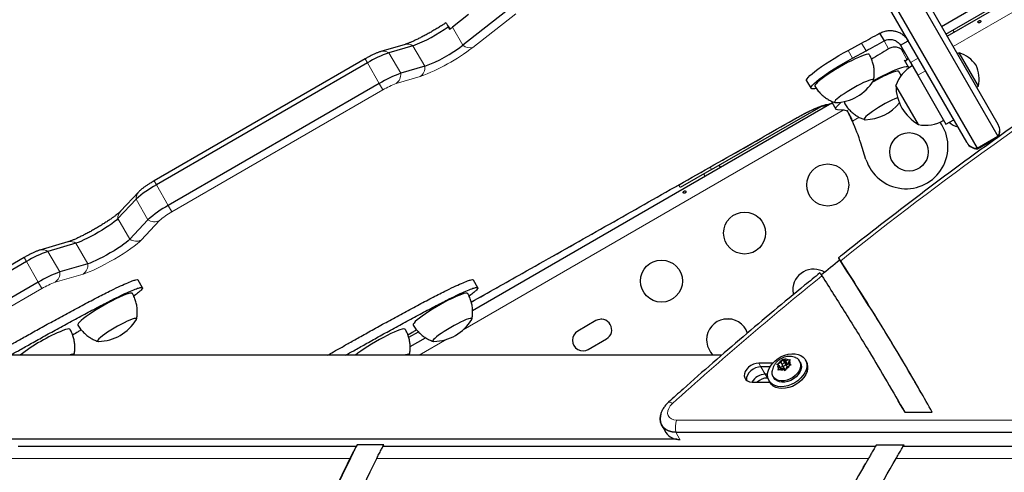
# Model space of a CAD drawing. Extents: x -106 to 375, y -9 to 439.
# Drawn here: x 218 to 238, y 136 to 146 of the extents above; entities that cross this region are included whole.
import ezdxf

# ---------------------------------------------------------------- set-up
doc = ezdxf.new("R2010")
doc.units = 0
doc.header["$LTSCALE"] = 0.125
doc.header["$MEASUREMENT"] = 0
doc.layers.add('CONTOUR', color=7, linetype='CONTINUOUS')

msp = doc.modelspace()

# ---------------------------------------------------------------- linework, layer by layer
at = {"layer": 'CONTOUR', "lineweight": 25}
for p, q in [((237.28092, 145.47635), (250.89211, 153.33478)), ((237.30592, 145.43305), (250.91711, 153.29148)), ((236.20249, 147.34424), (238.363, 143.60213)), ((237.71348, 143.22713), (235.55297, 146.96924)), ((236.20153, 147.0959), (238.36204, 143.35379)), ((235.76852, 146.8459), (237.92903, 143.10379)), ((237.18717, 145.63873), (238.32818, 146.2975)), ((228.10816, 145.94685), (227.21326, 145.24608)), ((227.33374, 145.88574), (226.99644, 145.62161)), ((226.90729, 145.63174), (226.94216, 145.581)), ((226.90729, 145.63174), (226.93826, 145.57809)), ((226.90729, 145.63174), (226.94216, 145.581)), ((226.95002, 145.58688), (226.9085, 145.64659)), ((235.89874, 145.49536), (235.99166, 145.33442)), ((237.45395, 145.51852), (237.42895, 145.56182)), ((235.24144, 145.1376), (235.52315, 145.28937)), ((236.33206, 145.24483), (236.49444, 145.33858)), ((226.00815, 145.26192), (225.50607, 145.11564)), ((226.1741, 145.23622), (225.67202, 145.08995)), ((235.33436, 144.97666), (235.61607, 145.12843)), ((236.33206, 145.24483), (236.53959, 144.88538)), ((237.55841, 145.08948), (237.51781, 145.06605)), ((237.95841, 144.39666), (237.55841, 145.08948)), ((225.17559, 144.96088), (220.77787, 142.42186)), ((225.22427, 144.87656), (220.82655, 142.33754)), ((236.50152, 144.78912), (236.41868, 144.93215)), ((236.49095, 144.96253), (236.49402, 144.9643)), ((236.53959, 144.88538), (236.69339, 144.61898)), ((226.42188, 144.80704), (225.91981, 144.66077)), ((234.37638, 144.50717), (234.4693, 144.34623)), ((236.69339, 144.61898), (237.28146, 143.60041)), ((225.47205, 144.44739), (221.07434, 141.90836)), ((236.70727, 143.59494), (236.23852, 144.40684)), ((236.23979, 144.40463), (236.23852, 144.40684)), ((236.70727, 143.59494), (236.23979, 144.40463)), ((237.91781, 144.37323), (237.95841, 144.39666)), ((234.90316, 144.05711), (234.98713, 143.91211)), ((227.41588, 139.72304), (234.85238, 144.0165)), ((232.39517, 142.65557), (234.67746, 143.97324)), ((235.10775, 143.8965), (235.01829, 143.89969)), ((237.28146, 143.60041), (237.44384, 143.69416)), ((238.363, 143.60213), (238.3709, 143.58845)), ((237.72138, 143.21345), (237.71348, 143.22713)), ((237.93789, 143.08845), (238.3709, 143.33845)), ((238.36204, 143.35379), (238.3709, 143.33845)), ((235.61472, 142.8698), (235.50895, 143.20372)), ((237.92903, 143.10379), (237.93789, 143.08845)), ((232.39517, 142.65557), (231.74566, 142.28057)), ((232.58255, 142.70602), (232.55755, 142.74932)), ((232.23279, 142.56182), (232.25779, 142.51852)), ((231.74566, 142.28057), (231.71231, 142.33832)), ((220.40254, 142.04101), (220.02392, 141.63629)), ((220.4595, 142.19375), (220.08088, 141.78902)), ((220.65032, 141.61184), (220.27171, 141.20711)), ((218.98391, 141.15074), (218.40018, 140.98067)), ((219.14986, 141.12504), (218.56613, 140.95498)), ((218.0697, 140.82591), (217.06037, 140.24317)), ((218.11838, 140.74159), (217.10905, 140.15886)), ((219.39765, 140.69586), (218.81392, 140.5258)), ((220.53701, 140.19765), (220.44409, 140.35859)), ((227.52513, 140.19765), (227.43221, 140.35859)), ((218.36616, 140.31242), (217.35683, 139.72968)), ((230.10345, 139.54139), (230.09158, 139.54139)), ((232.81312, 139.54139), (232.65032, 139.54139)), ((229.98814, 139.51217), (229.60926, 139.29342)), ((226.08453, 139.16644), (226.28683, 139.27998)), ((226.11537, 138.97219), (226.43667, 139.15769)), ((229.82801, 138.91453), (230.20689, 139.13328)), ((232.60596, 138.79139), (203.2066, 138.79139)), ((233.86805, 138.68919), (233.88388, 138.71339)), ((233.88388, 138.71339), (233.90285, 138.7023)), ((233.92538, 138.6414), (233.88388, 138.71339)), ((233.6715, 138.62756), (233.38217, 138.62756)), ((233.61483, 138.5503), (233.42678, 138.5503)), ((233.75861, 138.601), (233.79033, 138.61946)), ((233.77759, 138.58991), (233.75861, 138.601)), ((233.81364, 138.56304), (233.77759, 138.58991)), ((233.78314, 138.47984), (233.7928, 138.51474)), ((233.84722, 138.64089), (233.79033, 138.61946)), ((233.81364, 138.56304), (233.7928, 138.51474)), ((233.84451, 138.50947), (233.81364, 138.56304)), ((233.87174, 138.51973), (233.81486, 138.4983)), ((233.88198, 138.55985), (233.82734, 138.53927)), ((233.84722, 138.64089), (233.86805, 138.68919)), ((233.87119, 138.5993), (233.84722, 138.64089)), ((233.87148, 138.57807), (233.91606, 138.50073)), ((233.87174, 138.51973), (233.90779, 138.49286)), ((233.9389, 138.67543), (233.90285, 138.7023)), ((233.92538, 138.6414), (233.91965, 138.62812)), ((233.98348, 138.59809), (233.92538, 138.6414)), ((233.9426, 138.50597), (233.93294, 138.47107)), ((233.9389, 138.67543), (233.99579, 138.69686)), ((233.98348, 138.59809), (233.9389, 138.67543)), ((233.97324, 138.55797), (233.93917, 138.61709)), ((233.96343, 138.55427), (233.9426, 138.50597)), ((233.96343, 138.55427), (234.02031, 138.5757)), ((234.01071, 138.60835), (233.98348, 138.59809)), ((233.99579, 138.69686), (234.03367, 138.70462)), ((233.99701, 138.63212), (234.01784, 138.68042)), ((234.02856, 138.57739), (233.99701, 138.63212)), ((233.99701, 138.63212), (234.03306, 138.60525)), ((234.03367, 138.70462), (234.01784, 138.68042)), ((234.0582, 138.58346), (234.02031, 138.5757)), ((234.03306, 138.60525), (234.0582, 138.58346)), ((234.24835, 138.64075), (234.23162, 138.66977)), ((234.37335, 138.6617), (234.35123, 138.70006)), ((233.56404, 138.39577), (233.51599, 138.39577)), ((233.57074, 138.3185), (233.5606, 138.3185)), ((233.67931, 138.3514), (233.69604, 138.32238)), ((233.81486, 138.4983), (233.78314, 138.47984)), ((233.93294, 138.47107), (233.90779, 138.49286)), ((233.24186, 138.23452), (233.60962, 138.23452)), ((233.59316, 138.26308), (233.61527, 138.22472)), ((236.33328, 137.76343), (236.28867, 137.84069)), ((236.3306, 137.76186), (236.42128, 137.60802)), ((236.3306, 137.76186), (236.42128, 137.60802)), ((236.42169, 137.6089), (236.99637, 137.60889)), ((231.35746, 137.33597), (231.44668, 137.18144)), ((231.65016, 137.19293), (245.59512, 137.19274)), ((231.67837, 137.04439), (212.21227, 137.04413)), ((231.64931, 137.04693), (212.22842, 137.04667)), ((224.98767, 136.88977), (217.94892, 136.88967)), ((225.00997, 136.9284), (224.98767, 136.88977)), ((225.00997, 136.9284), (224.99642, 136.90041)), ((225.56905, 136.92841), (225.00997, 136.9284)), ((225.54675, 136.88978), (225.56905, 136.92841)), ((235.80886, 136.88991), (225.54675, 136.88978)), ((231.63172, 137.05212), (231.64931, 137.04693)), ((235.83117, 136.92855), (235.80886, 136.88991)), ((235.83117, 136.92855), (235.81567, 136.90189)), ((235.83117, 136.92855), (236.40849, 136.92856)), ((236.38619, 136.88992), (236.40849, 136.92856)), ((244.08401, 136.89003), (236.38619, 136.88992)), ((235.55773, 136.45454), (235.60234, 136.53181))]:
    msp.add_line(p, q, dxfattribs=at)
at = {"layer": 'CONTOUR', "lineweight": 18}
for p, q in [((251.04236, 153.07454), (237.43117, 145.21611)), ((228.31674, 145.90151), (227.42184, 145.20074)), ((226.99644, 145.62161), (227.21326, 145.24608)), ((235.61607, 145.12843), (235.52315, 145.28937)), ((235.99166, 145.33442), (236.08627, 145.17054)), ((225.67202, 145.08995), (225.91981, 144.66077)), ((226.1741, 145.23622), (226.42188, 144.80704)), ((235.33436, 144.97666), (235.24144, 145.1376)), ((236.46254, 144.96082), (236.34581, 145.163)), ((225.17559, 144.96088), (225.22427, 144.87656)), ((225.22427, 144.87656), (225.47205, 144.44739)), ((236.46254, 144.96082), (236.48682, 144.97677)), ((236.53959, 144.88538), (236.70197, 144.97913)), ((236.69339, 144.61898), (236.85577, 144.71273)), ((226.32587, 144.59272), (225.82379, 144.44644)), ((225.54837, 144.31519), (221.15066, 141.77617)), ((225.47205, 144.44739), (225.54837, 144.31519)), ((235.1412, 143.894), (227.2215, 139.32156)), ((235.20797, 143.87647), (235.26345, 143.9086)), ((235.33204, 143.66224), (235.47516, 143.74512)), ((237.92903, 143.10379), (238.36204, 143.35379)), ((232.3649, 142.708), (232.39517, 142.65557)), ((220.77787, 142.42186), (220.82655, 142.33754)), ((220.82655, 142.33754), (221.07434, 141.90836)), ((220.40254, 142.04101), (220.65032, 141.61184)), ((221.07434, 141.90836), (221.15066, 141.77617)), ((220.02392, 141.63629), (220.27171, 141.20711)), ((220.88985, 141.59378), (220.51123, 141.18905)), ((219.14986, 141.12504), (219.39765, 140.69586)), ((218.0697, 140.82591), (218.11838, 140.74159)), ((218.56613, 140.95498), (218.81392, 140.5258)), ((218.11838, 140.74159), (218.36616, 140.31242)), ((219.30163, 140.48154), (218.7179, 140.31147)), ((218.44248, 140.18022), (217.43315, 139.59749)), ((218.36616, 140.31242), (218.44248, 140.18022)), ((226.08363, 139.16828), (226.28459, 139.28105)), ((226.88165, 139.12535), (226.30323, 138.79139)), ((233.42678, 138.5503), (233.38217, 138.62756)), ((233.51599, 138.39577), (233.42678, 138.5503)), ((233.5606, 138.3185), (233.51599, 138.39577)), ((231.66631, 137.44038), (245.61127, 137.4402)), ((231.65016, 137.19293), (231.73765, 137.04139)), ((224.85991, 136.64231), (217.80183, 136.64222)), ((235.66616, 136.64246), (225.41868, 136.64232)), ((243.92519, 136.64257), (236.24364, 136.64246))]:
    msp.add_line(p, q, dxfattribs=at)
at = {"layer": 'CONTOUR', "lineweight": 25, "flags": 128}
for points in [[(234.37638, 144.50717), (234.37515, 144.52356), (234.3863, 144.54682), (234.40965, 144.57656), (234.44481, 144.61231), (234.49121, 144.65347), (234.54809, 144.69939), (234.61453, 144.7493), (234.68945, 144.8024), (234.77161, 144.85782), (234.85969, 144.91466), (234.95224, 144.97198), (235.04776, 145.02886), (235.14469, 145.08437), (235.24144, 145.1376)], [(234.57334, 144.3469), (234.54603, 144.34035), (234.50859, 144.335), (234.48288, 144.33697), (234.4693, 144.34623), (234.46807, 144.36262), (234.47922, 144.38588), (234.50257, 144.41562), (234.53773, 144.45137), (234.58413, 144.49253), (234.64101, 144.53845), (234.70745, 144.58836), (234.78237, 144.64146), (234.86453, 144.69688), (234.95261, 144.75372), (235.04516, 144.81104), (235.14068, 144.86792), (235.23761, 144.92343), (235.33436, 144.97666)], [(235.68716, 145.04933), (235.67694, 145.0563), (235.65414, 145.05753), (235.61994, 145.0516), (235.57505, 145.03862), (235.52044, 145.01888), (235.45727, 144.9928), (235.38688, 144.96092), (235.31079, 144.92394), (235.2306, 144.88264), (235.14803, 144.8379), (235.06483, 144.79067), (234.98279, 144.74196), (234.90364, 144.69281), (234.82908, 144.64426), (234.7607, 144.59736), (234.69995, 144.55309), (234.64813, 144.51241), (234.60633, 144.47618), (234.57546, 144.44518), (234.55618, 144.42005)], [(235.76567, 144.50287), (235.78029, 144.51101), (235.87669, 144.56342), (235.97094, 144.61236), (236.06149, 144.65702), (236.14687, 144.6967), (236.22568, 144.73072), (236.29665, 144.75855), (236.35861, 144.77973), (236.41055, 144.79391), (236.45163, 144.80086), (236.48118, 144.80047), (236.49871, 144.79275), (236.50394, 144.77781), (236.50238, 144.76924)], [(236.30352, 144.69452), (236.30315, 144.69512), (236.28982, 144.70276), (236.26468, 144.70322), (236.22827, 144.69648), (236.18135, 144.68269), (236.12493, 144.66215), (236.06022, 144.63528)], [(235.76849, 144.50718), (235.7737, 144.52258), (235.76655, 144.53097), (235.74725, 144.53211), (235.71638, 144.52595), (235.67488, 144.51269), (235.62402, 144.49272), (235.56533, 144.46665), (235.50061, 144.43528), (235.43181, 144.39956), (235.36103, 144.36057), (235.29043, 144.3195), (235.22213, 144.27759), (235.15823, 144.23613), (235.10066, 144.19636), (235.05116, 144.1595), (235.01126, 144.12667), (234.98215, 144.09886), (234.96472, 144.07692), (234.9595, 144.06152), (234.96665, 144.05313), (234.97912, 144.05157)], [(235.76861, 144.50738), (235.7737, 144.52258), (235.76655, 144.53097), (235.74725, 144.53211), (235.71638, 144.52595), (235.67488, 144.51269), (235.62402, 144.49272), (235.56533, 144.46665), (235.50061, 144.43528), (235.43181, 144.39956), (235.36103, 144.36057), (235.29043, 144.3195), (235.22213, 144.27759), (235.15823, 144.23613), (235.10066, 144.19636), (235.05116, 144.1595), (235.01126, 144.12667), (234.98215, 144.09886), (234.96472, 144.07692)], [(234.55618, 144.42005), (234.54888, 144.40135), (234.5505, 144.39308)], [(234.96472, 144.07692), (234.9595, 144.06152), (234.96665, 144.05313), (234.97912, 144.05157)], [(235.01829, 143.89969), (234.99573, 143.90439), (234.98538, 143.91636), (234.98741, 143.93541), (235.00177, 143.96123), (235.02825, 143.9934), (235.0664, 144.03139), (235.10031, 144.06163)], [(236.27386, 144.15359), (236.27016, 144.15218), (236.21561, 144.12978), (236.15401, 144.10152), (236.08724, 144.06827), (236.01733, 144.03103), (235.94639, 143.99095), (235.87659, 143.94923), (235.81004, 143.90714), (235.74878, 143.86597), (235.69465, 143.82697), (235.6493, 143.79131), (235.61412, 143.76008), (235.59017, 143.73424), (235.57818, 143.71456), (235.57851, 143.70165), (235.59115, 143.6959), (235.59845, 143.69561)], [(236.21561, 144.12978), (236.15401, 144.10152), (236.08724, 144.06827), (236.01733, 144.03103), (235.94639, 143.99095), (235.87659, 143.94923), (235.81004, 143.90714), (235.74878, 143.86597), (235.69465, 143.82697), (235.6493, 143.79131), (235.61412, 143.76008), (235.59017, 143.73424), (235.57818, 143.71456), (235.57851, 143.70165), (235.59115, 143.6959), (235.59845, 143.69561)], [(236.27386, 144.15359), (236.27016, 144.15218), (236.21561, 144.12978)], [(220.02392, 141.63629), (219.99245, 141.60597), (219.95004, 141.57053), (219.89776, 141.53085), (219.83694, 141.48795), (219.76913, 141.44292), (219.69605, 141.39689), (219.61954, 141.35104), (219.54156, 141.30653), (219.46408, 141.26449), (219.38907, 141.22598), (219.31843, 141.19199), (219.25396, 141.16338), (219.19729, 141.14087), (219.14986, 141.12504)], [(220.02392, 141.63629), (219.99245, 141.60597), (219.95004, 141.57053), (219.89776, 141.53085), (219.83694, 141.48795), (219.76913, 141.44292), (219.69605, 141.39689), (219.61954, 141.35104), (219.54156, 141.30653), (219.46408, 141.26449), (219.38907, 141.22598), (219.31843, 141.19199), (219.25396, 141.16338), (219.19729, 141.14087), (219.14986, 141.12504)], [(220.27171, 141.20711), (220.24024, 141.1768), (220.19782, 141.14135), (220.14555, 141.10167), (220.08473, 141.05877), (220.01692, 141.01374), (219.94383, 140.96771), (219.86733, 140.92186), (219.78935, 140.87735), (219.71187, 140.83531), (219.63686, 140.79681), (219.56622, 140.76282), (219.50174, 140.7342), (219.44507, 140.71169), (219.39765, 140.69586)], [(220.27171, 141.20711), (220.24024, 141.1768), (220.19782, 141.14135), (220.14555, 141.10167), (220.08473, 141.05877), (220.01692, 141.01374), (219.94383, 140.96771), (219.86733, 140.92186), (219.78935, 140.87735), (219.71187, 140.83531), (219.63686, 140.79681), (219.56622, 140.76282), (219.50174, 140.7342), (219.44507, 140.71169), (219.39765, 140.69586)], [(234.08702, 140.1466), (234.09405, 140.06848), (234.09692, 140.05405)], [(220.05548, 140.00169), (219.98136, 139.96656), (219.90253, 139.9268), (219.82066, 139.88326), (219.73749, 139.83686), (219.6548, 139.78859), (219.57435, 139.73948), (219.49786, 139.69059), (219.42695, 139.64294), (219.36314, 139.59756), (219.30778, 139.55541), (219.26206, 139.51739), (219.22695, 139.48431), (219.20319, 139.45688), (219.19131, 139.43568), (219.19154, 139.42117), (219.19158, 139.42109)], [(220.32824, 140.07734), (220.32359, 140.08196), (220.30527, 140.08592), (220.27532, 140.0827), (220.2344, 140.07238), (220.18335, 140.05517), (220.12329, 140.03143), (220.05548, 140.00169)], [(226.98888, 139.97598), (226.91109, 139.93733), (226.82983, 139.89466), (226.74683, 139.8489), (226.66385, 139.80101), (226.58266, 139.75202), (226.505, 139.70297), (226.43252, 139.65491), (226.36676, 139.60885), (226.30913, 139.56579), (226.26085, 139.52664), (226.22296, 139.49223), (226.19625, 139.4633), (226.18131, 139.44047), (226.17844, 139.42421), (226.1797, 139.42109)], [(227.31634, 140.07736), (227.31446, 140.07981), (227.29917, 140.08559), (227.27214, 140.0842), (227.23394, 140.07568), (227.18538, 140.06019), (227.1275, 140.03808), (227.06153, 140.00981), (226.98888, 139.97598)], [(220.40969, 139.53539), (220.41473, 139.54803), (220.41007, 139.55787), (220.39318, 139.56048), (220.36459, 139.55579), (220.32514, 139.54393), (220.27605, 139.52527), (220.21881, 139.50038), (220.15515, 139.47001), (220.08701, 139.43508), (220.01646, 139.39666), (219.94565, 139.35591), (219.87672, 139.31407), (219.81176, 139.27241), (219.75277, 139.2322), (219.70151, 139.19466), (219.65956, 139.16093), (219.62819, 139.13204), (219.60835, 139.10886), (219.60064, 139.09209), (219.6053, 139.08225), (219.6202, 139.07958)], [(220.40969, 139.53539), (220.41473, 139.54803), (220.41007, 139.55787), (220.39318, 139.56048), (220.36459, 139.55579), (220.32514, 139.54393), (220.27605, 139.52527), (220.21881, 139.50038)], [(227.3978, 139.53539), (227.40139, 139.54251), (227.40139, 139.555), (227.38906, 139.56036), (227.36478, 139.55841), (227.3293, 139.54921), (227.28368, 139.53306), (227.22931, 139.51043), (227.16785, 139.48202), (227.10116, 139.44869), (227.03126, 139.41145), (226.96029, 139.37143), (226.8904, 139.32986), (226.82372, 139.28798), (226.76226, 139.24708), (226.70789, 139.2084), (226.66228, 139.17311), (226.6268, 139.14228), (226.60253, 139.11686), (226.5902, 139.09761), (226.59021, 139.08512), (226.60254, 139.07977), (226.60832, 139.07958)], [(227.3978, 139.53539), (227.40139, 139.54251), (227.40139, 139.555), (227.38906, 139.56036), (227.36478, 139.55841), (227.3293, 139.54921), (227.28368, 139.53306), (227.22931, 139.51043), (227.16785, 139.48202)], [(219.0276, 139.33062), (219.02251, 139.3355), (219.00377, 139.33921), (218.97344, 139.33574), (218.93214, 139.32517), (218.88076, 139.30773)], [(220.21881, 139.50038), (220.15515, 139.47001), (220.08701, 139.43508), (220.01646, 139.39666), (219.94565, 139.35591), (219.87672, 139.31407), (219.81176, 139.27241), (219.75277, 139.2322), (219.70151, 139.19466), (219.65956, 139.16093), (219.62819, 139.13204), (219.60835, 139.10886), (219.60064, 139.09209), (219.6053, 139.08225), (219.6202, 139.07958)], [(226.01571, 139.33062), (226.0052, 139.33767), (225.98219, 139.33878), (225.94779, 139.33272), (225.90273, 139.31962), (225.84795, 139.29976), (225.78464, 139.27357), (225.71415, 139.2416), (225.63796, 139.20454), (225.55771, 139.16317), (225.47512, 139.11837), (225.39193, 139.07111), (225.30992, 139.02238), (225.23084, 138.97323), (225.15638, 138.92471), (225.08812, 138.87784), (225.02751, 138.83363), (224.97586, 138.79302), (224.97388, 138.79139)], [(227.16785, 139.48202), (227.10116, 139.44869), (227.03126, 139.41145), (226.96029, 139.37143), (226.8904, 139.32986), (226.82372, 139.28798), (226.76226, 139.24708), (226.70789, 139.2084), (226.66228, 139.17311), (226.6268, 139.14228), (226.60253, 139.11686), (226.5902, 139.09761), (226.59021, 139.08512), (226.60254, 139.07977), (226.60832, 139.07958)], [(219.11059, 138.79139), (219.11385, 138.80561), (219.10482, 138.81291), (219.0837, 138.81293), (219.05114, 138.80567), (219.00812, 138.79135)], [(219.11059, 138.79139), (219.11385, 138.80561), (219.10482, 138.81291), (219.0837, 138.81293), (219.05114, 138.80567), (219.00825, 138.79139)], [(226.09871, 138.79139), (226.10203, 138.80014), (226.09843, 138.81059), (226.08257, 138.81382), (226.05495, 138.80975), (226.01639, 138.7985), (225.99636, 138.79139)], [(226.09871, 138.79139), (226.10203, 138.80014), (226.09843, 138.81059), (226.08257, 138.81382), (226.05495, 138.80975), (226.01639, 138.7985), (225.99636, 138.79139)], [(234.36501, 138.49032), (234.33854, 138.42883), (234.30029, 138.36903), (234.25149, 138.31286), (234.19372, 138.2621), (234.12882, 138.2184), (234.0589, 138.18315), (233.98618, 138.1575), (233.91302, 138.14226), (233.84176, 138.13793), (233.77469, 138.14465), (233.71397, 138.16219), (233.66155, 138.19), (233.61911, 138.22718), (233.58802, 138.27253), (233.56928, 138.32461), (233.56349, 138.38172), (233.57084, 138.44205), (233.59108, 138.50365), (233.62358, 138.56454), (233.66728, 138.62276), (233.72078, 138.67644), (233.78236, 138.72387), (233.85004, 138.7635), (233.92165, 138.79407), (233.99488, 138.8146), (234.06738, 138.82442), (234.13683, 138.82322), (234.20098, 138.81105), (234.25778, 138.78828), (234.3054, 138.75566), (234.34231, 138.71422), (234.36733, 138.66531), (234.37965, 138.61049), (234.37887, 138.55153), (234.36501, 138.49032)], [(233.38217, 138.62756), (233.32682, 138.62185), (233.27061, 138.60505), (233.21681, 138.57814), (233.16854, 138.54268), (233.12861, 138.50073), (233.09934, 138.45473), (233.08243, 138.40736), (233.07886, 138.36136), (233.08884, 138.31941), (233.11179, 138.28395), (233.14637, 138.25703), (233.19059, 138.24023), (233.24186, 138.23452)], [(233.42678, 138.5503), (233.37143, 138.54459), (233.31522, 138.52779), (233.26142, 138.50088), (233.21315, 138.46541), (233.17322, 138.42347), (233.14395, 138.37747), (233.12704, 138.33009), (233.12347, 138.28409), (233.12495, 138.27154)], [(233.42678, 138.5503), (233.37143, 138.54459), (233.31522, 138.52779), (233.26142, 138.50088), (233.21315, 138.46541), (233.17322, 138.42347), (233.14395, 138.37747), (233.12704, 138.33009), (233.12347, 138.28409), (233.12495, 138.27154)], [(234.24977, 138.62145), (234.25279, 138.57234), (234.24281, 138.52054), (234.22028, 138.4683), (234.18617, 138.41791), (234.14198, 138.37157), (234.08964, 138.3313), (234.03144, 138.29887), (233.96991, 138.2757), (233.90775, 138.26279), (233.84768, 138.26071), (233.79232, 138.26955), (233.74409, 138.28892), (233.7051, 138.31798), (233.67705, 138.35546), (233.66117, 138.39972), (233.65815, 138.44883), (233.65944, 138.46168)], [(234.26649, 138.59243), (234.26951, 138.54333), (234.25954, 138.49152), (234.23701, 138.43928), (234.2029, 138.38889), (234.15871, 138.34255), (234.10637, 138.30228), (234.04816, 138.26985), (233.98664, 138.24668), (233.92448, 138.23377), (233.86441, 138.23169), (233.80905, 138.24053), (233.76082, 138.2599), (233.72183, 138.28896), (233.69604, 138.32238)], [(233.86926, 138.584), (233.87413, 138.5745), (233.88376, 138.56852), (233.89667, 138.56696), (233.91089, 138.57006), (233.92427, 138.57736), (233.93476, 138.58773), (233.94078, 138.5996), (233.94139, 138.61117), (233.93651, 138.62066), (233.92689, 138.62665), (233.91398, 138.6282), (233.89975, 138.6251), (233.88637, 138.6178), (233.87588, 138.60743), (233.86987, 138.59556), (233.86926, 138.584)], [(234.24835, 138.64075), (234.25061, 138.63669), (234.26649, 138.59243)], [(234.38713, 138.45196), (234.36065, 138.39047), (234.3224, 138.33067), (234.2736, 138.27449), (234.21583, 138.22374), (234.15094, 138.18004), (234.08101, 138.14479), (234.0083, 138.11914), (233.93513, 138.1039), (233.86387, 138.09957), (233.7968, 138.10628), (233.73608, 138.12383), (233.68366, 138.15164), (233.64122, 138.18881), (233.61527, 138.22472)], [(231.33713, 137.56159), (231.33038, 137.53423), (231.32341, 137.46537), (231.33151, 137.4004), (231.35441, 137.34141), (231.39138, 137.29032), (231.44122, 137.24876), (231.50233, 137.21808), (231.57273, 137.19927), (231.65016, 137.19293)], [(231.65016, 137.19293), (231.57273, 137.19927), (231.50233, 137.21808), (231.44122, 137.24876), (231.39138, 137.29032), (231.35441, 137.34141), (231.33151, 137.4004), (231.32341, 137.46537), (231.33038, 137.53423), (231.33643, 137.55913)]]:
    msp.add_lwpolyline(points, dxfattribs=at)
at = {"layer": 'CONTOUR', "lineweight": 18, "flags": 128}
for points in [[(236.42788, 144.91559), (236.4511, 144.92853), (236.46656, 144.94025)], [(234.1834, 143.74247), (234.27779, 143.79486), (234.37038, 143.84372), (234.45902, 143.88793), (234.54167, 143.92647), (234.61643, 143.95844), (234.68157, 143.98312), (234.73559, 143.99993), (234.77725, 144.00849)], [(227.38834, 139.90109), (228.30861, 140.4189), (229.48368, 141.08119), (230.65873, 141.74471), (231.83373, 142.40945), (233.00864, 143.07538), (234.1834, 143.74247)], [(234.18304, 143.73972), (234.18307, 143.73973), (234.1834, 143.74247)], [(220.51123, 141.18905), (220.47398, 141.15276), (220.425, 141.11091), (220.36526, 141.06433), (220.29591, 141.01392), (220.21829, 140.96066), (220.13393, 140.90559), (220.04446, 140.84977), (219.95161, 140.7943), (219.8572, 140.74024), (219.76306, 140.68866), (219.67102, 140.64055), (219.58287, 140.59686), (219.50033, 140.55842), (219.42499, 140.52599), (219.35832, 140.50019), (219.30163, 140.48154)], [(231.57969, 137.78673), (231.53547, 137.73914), (231.5033, 137.6872), (231.485, 137.6339), (231.48163, 137.58227), (231.49338, 137.53528), (231.51959, 137.4956), (231.55874, 137.46553), (231.6086, 137.44676), (231.66631, 137.44038)]]:
    msp.add_lwpolyline(points, dxfattribs=at)
at = {"layer": 'CONTOUR', "lineweight": 25}
for centre, radius in [((236.51152, 143.02585), 0.4), ((234.81685, 142.3361), 0.4375), ((233.0848, 141.3361), 0.4375), ((231.35275, 140.3361), 0.4375)]:
    msp.add_circle(centre, radius, dxfattribs=at)
for centre, radius, start, end in [((225.08554, 148.13147), 3.09313, 290.605229, 306.083665), ((225.90292, 147.02287), 1.77745, 305.625839, 307.968044), ((221.80244, 170.75253), 28.92456, 298.317817, 299.166353), ((221.89536, 170.59158), 28.92456, 298.317817, 299.166353), ((226.49401, 142.78864), 2.4437, 109.655918, 121.305335), ((225.31294, 147.73868), 3.13437, 290.719966, 307.321221), ((250.91147, 120.33421), 28.92456, 120.833647, 121.682183), ((237.33679, 144.42549), 0.7, 35.264332, 71.542796), ((226.7418, 142.35946), 2.4437, 109.655918, 121.305335), ((236.96231, 144.15712), 0.76565, 120.146846, 160.965245), ((237.27256, 144.53673), 0.7, 348.457204, 24.735668), ((234.96201, 144.99282), 0.94141, 271.041218, 328.958782), ((237.5331, 141.3266), 3.62171, 113.996487, 119.471338), ((237.17993, 144.40909), 0.94141, 180.137166, 239.862834), ((235.20766, 144.04591), 0.04096, 129.914812, 192.909429), ((235.57859, 144.63681), 0.94141, 271.20885, 321.117946), ((235.10816, 143.63777), 0.25874, 67.307281, 90.09066), ((231.69568, 141.99584), 4, 17.575867, 24.620044), ((236.44888, 143.13402), 0.875, 197.575867, 35.723464), ((236.85291, 144.34661), 0.76565, 259.034755, 299.853154), ((237.64226, 143.96735), 0.4375, 228.302378, 255.172295), ((238.15439, 143.46345), 0.25, 330, 30), ((237.93789, 143.33845), 0.25, 210, 270), ((221.87242, 140.39061), 2.21006, 118.244193, 131.688869), ((222.12021, 139.96143), 2.21006, 118.244193, 131.688869), ((219.38812, 138.65367), 2.4437, 109.655918, 121.305335), ((284.57593, 78.69485), 79.40052, 128.5712571, 128.9337783), ((234.52452, 140.1466), 0.4375, 58.347706, 180), ((219.63591, 138.22449), 2.4437, 109.655918, 121.305335), ((219.6031, 140.02083), 0.94141, 271.041218, 328.958782), ((226.59121, 140.02083), 0.94141, 271.041218, 328.958782), ((230.09752, 139.32272), 0.21875, 300, 120), ((232.73172, 139.11153), 0.4375, 18.009821, 180), ((220.31465, 135.78841), 3.80021, 112.167616, 127.794427), ((229.71863, 139.10397), 0.21875, 120, 300), ((232.73172, 139.11153), 0.4375, 180, 227.03302), ((233.94209, 138.57621), 0.13206, 66.010068, 107.287077), ((234.08649, 138.58611), 0.16706, 12.21362, 68.040319), ((233.85082, 138.56561), 0.07716, 161.642222, 221.246199), ((233.9472, 138.52279), 0.18426, 115.439406, 148.356977), ((233.86344, 138.67237), 0.18426, 295.439406, 328.356977), ((233.95983, 138.62955), 0.07716, 341.642222, 41.246199), ((234.14956, 138.54167), 0.25394, 339.311932, 28.206945), ((233.52275, 138.06615), 0.32969, 91.174123, 149.286206), ((233.56967, 137.98448), 0.33414, 91.554868, 131.556351), ((233.86855, 138.61896), 0.13206, 246.010068, 287.287077), ((233.93667, 138.51409), 0.02456, 212.945238, 273.024996), ((231.71479, 137.35906), 0.32161, 213.525464, 274.384799), ((231.71759, 137.36478), 0.32712, 214.090373, 273.81989)]:
    msp.add_arc(centre, radius, start, end, dxfattribs=at)
at = {"layer": 'CONTOUR', "lineweight": 18}
for centre, radius, start, end in [((285.37815, 77.72428), 80.63846, 122.8851839, 128.5837819), ((225.56054, 144.91855), 0.20446, 56.958658, 105.824261), ((226.06258, 145.06473), 0.20456, 56.964482, 105.429847), ((224.8194, 148.59991), 4.281, 290.603218, 307.437969), ((227.3569, 145.40446), 0.21381, 227.793073, 287.680277), ((236.39612, 144.97581), 0.06809, 297.809901, 347.280517), ((225.68372, 144.63787), 0.2372, 306.193801, 5.540218), ((226.1858, 144.78414), 0.2372, 306.193801, 5.540218), ((226.32939, 143.03091), 1.50312, 109.655918, 121.305335), ((234.65385, 144.75751), 0.75912, 279.354951, 289.811944), ((234.65623, 144.19865), 0.22541, 277.102795, 302.472713), ((238.14853, 143.47879), 0.24741, 329.654827, 29.902828), ((237.92754, 143.3512), 0.24741, 210.097172, 270.345173), ((220.61784, 142.04769), 0.2154, 136.804921, 181.776206), ((220.23931, 141.64295), 0.2155, 137.325641, 181.771476), ((220.78601, 141.81395), 0.24344, 236.126568, 295.250037), ((221.79397, 140.57861), 1.35941, 118.244193, 131.688869), ((220.40739, 141.40923), 0.24344, 236.126568, 295.250037), ((218.45465, 140.78358), 0.20446, 56.958658, 105.824261), ((219.03834, 140.95354), 0.20456, 56.964482, 105.429847), ((219.16156, 140.67296), 0.2372, 306.193801, 5.540218), ((218.57783, 140.5029), 0.2372, 306.193801, 5.540218), ((283.68667, 79.8511), 77.92094, 128.9563671, 131.9680347), ((219.2235, 138.89594), 1.50312, 109.655918, 121.305335), ((231.51027, 137.72666), 0.0918, 40.86612, 95.345009), ((232.14578, 137.28484), 0.50407, 162.026203, 190.505609)]:
    msp.add_arc(centre, radius, start, end, dxfattribs=at)
at = {"layer": 'CONTOUR', "lineweight": 25}
for points, knots in [([(226.86164, 145.71309), (226.86, 145.71197), (226.83683, 145.69607), (226.78638, 145.66341), (226.71119, 145.61594), (226.63166, 145.56786), (226.55022, 145.52043), (226.46826, 145.47454), (226.38746, 145.43111), (226.30944, 145.39099), (226.23583, 145.35498), (226.16831, 145.32381), (226.10849, 145.2981), (226.06015, 145.27915), (226.02734, 145.2677), (226.01332, 145.26347), (226.00815, 145.26192)], [0, 0, 0, 0, 0.00613308, 0.08659587, 0.16791694, 0.24976031, 0.3318866, 0.41410681, 0.49620751, 0.57799263, 0.65923252, 0.73961013, 0.8186562, 0.89564832, 0.96155297, 1, 1, 1, 1]), ([(226.86418, 145.70955), (226.86389, 145.70974), (226.8631, 145.71023), (226.87907, 145.68145), (226.89899, 145.64636), (226.90729, 145.63174)], [0, 0, 0, 0, 0.26267638, 0.69275096, 1, 1, 1, 1]), ([(237.99206, 145.7175), (237.99478, 145.71969), (238.00023, 145.72409), (238.00538, 145.7327), (238.0076, 145.74151), (238.00654, 145.74958), (238.00241, 145.75584), (237.99569, 145.75965), (237.98706, 145.76068), (237.97737, 145.75894), (237.96767, 145.75473), (237.95905, 145.7486), (237.95247, 145.74121), (237.94872, 145.73322), (237.94831, 145.7254), (237.95137, 145.71855), (237.95753, 145.71344), (237.96606, 145.71065), (237.97595, 145.71068), (237.98504, 145.71322), (237.99005, 145.71627), (237.99206, 145.7175)], [0, 0, 0, 0, 0.05350078, 0.10699034, 0.16074117, 0.2145264, 0.26795903, 0.3212032, 0.37470967, 0.42852776, 0.48222042, 0.53554069, 0.58882496, 0.64246286, 0.69629504, 0.7498604, 0.80311717, 0.85649814, 0.91024458, 0.9640337, 1, 1, 1, 1]), ([(241.56303, 145.50599), (241.45322, 145.43482), (241.10683, 145.21032), (240.52774, 144.82719), (239.82772, 144.35428), (239.13328, 143.87439), (238.44447, 143.3878), (237.76145, 142.89457), (237.08438, 142.3948), (236.41337, 141.88864), (235.76035, 141.38507), (235.30556, 141.0273), (235.07189, 140.84088), (235.04493, 140.81937)], [0, 0, 0, 0, 0.0486763, 0.15355096, 0.25842647, 0.36330219, 0.46817814, 0.57305434, 0.67793083, 0.78280763, 0.88768475, 0.98704262, 1, 1, 1, 1]), ([(235.89874, 145.49536), (235.92879, 145.50966), (235.98607, 145.53692), (236.07623, 145.55274), (236.15789, 145.55246), (236.23494, 145.53867), (236.3092, 145.51184), (236.38089, 145.46905), (236.44603, 145.41167), (236.47809, 145.36327), (236.49444, 145.33858)], [0, 0, 0, 0, 0.1451747, 0.27677809, 0.39488224, 0.49959395, 0.61707442, 0.73955259, 0.86715673, 1, 1, 1, 1]), ([(235.99166, 145.33442), (236.00892, 145.3424), (236.04177, 145.35758), (236.10691, 145.36862), (236.18628, 145.36195), (236.25675, 145.32822), (236.30478, 145.28594), (236.32283, 145.25874), (236.33206, 145.24483)], [0, 0, 0, 0, 0.14626923, 0.27828018, 0.4996539, 0.73789564, 0.86593385, 1, 1, 1, 1]), ([(225.50607, 145.11564), (225.49658, 145.11271), (225.46853, 145.10405), (225.42252, 145.0861), (225.36335, 145.05993), (225.30197, 145.02989), (225.23831, 144.99649), (225.19627, 144.97262), (225.17559, 144.96088)], [0, 0, 0, 0, 0.09970465, 0.29446319, 0.47040525, 0.65424265, 0.82990925, 1, 1, 1, 1]), ([(236.42667, 145.08095), (236.41597, 145.09701), (236.3956, 145.12757), (236.34528, 145.17087), (236.27345, 145.20519), (236.19495, 145.20949), (236.13136, 145.19471), (236.10153, 145.17872), (236.08627, 145.17054)], [0, 0, 0, 0, 0.14626923, 0.27828018, 0.4996539, 0.73789564, 0.86593385, 1, 1, 1, 1]), ([(235.77123, 144.51434), (235.7745, 144.52882), (235.78436, 144.57259), (235.78963, 144.64793), (235.78719, 144.73884), (235.77342, 144.8296), (235.74741, 144.9213), (235.71828, 144.99519), (235.69316, 145.03645), (235.68577, 145.04859)], [0, 0, 0, 0, 0.08037723, 0.24296517, 0.40719805, 0.5725171, 0.73854844, 0.92307909, 1, 1, 1, 1]), ([(236.43112, 144.91067), (236.43183, 144.91123), (236.44477, 144.92147), (236.45596, 144.93112), (236.46654, 144.94023)], [0, 0, 0, 0, 0.05475763, 1, 1, 1, 1]), ([(236.46654, 144.94023), (236.47395, 144.94643), (236.48232, 144.95342), (236.49007, 144.9616), (236.49095, 144.96253)], [0, 0, 0, 0, 0.88614013, 1, 1, 1, 1]), ([(236.34609, 144.60627), (236.34416, 144.61164), (236.33313, 144.64234), (236.31648, 144.67055), (236.30274, 144.69381)], [0, 0, 0, 0, 0.17493051, 1, 1, 1, 1]), ([(234.55191, 144.39384), (234.56046, 144.37857), (234.58462, 144.33543), (234.63517, 144.27244), (234.70037, 144.2061), (234.7713, 144.14997), (234.84602, 144.10422), (234.91172, 144.07208), (234.95328, 144.0586), (234.96791, 144.05386)], [0, 0, 0, 0, 0.095405755, 0.269570861, 0.438451429, 0.602412541, 0.761625998, 0.916109619, 1, 1, 1, 1]), ([(234.18304, 143.73972), (234.19673, 143.74744), (234.23643, 143.76986), (234.30181, 143.80541), (234.37715, 143.84464), (234.44843, 143.87993), (234.5139, 143.9105), (234.57178, 143.93566), (234.61838, 143.95413), (234.65298, 143.96625), (234.67443, 143.97274), (234.68543, 143.97515), (234.68452, 143.975), (234.68425, 143.97496)], [0, 0, 0, 0, 0.05964884, 0.17312954, 0.28628978, 0.39870292, 0.50989705, 0.61917735, 0.72547323, 0.8158525, 0.89761079, 0.96916017, 1, 1, 1, 1]), ([(234.68405, 143.97497), (234.69613, 143.97672), (234.73427, 143.98225), (234.795, 143.99774), (234.8593, 144.01761), (234.90043, 144.03302), (234.91414, 144.03816)], [0, 0, 0, 0, 0.16529408, 0.52188717, 0.84061933, 1, 1, 1, 1]), ([(235.1684, 144.0373), (235.17073, 144.03276), (235.1878, 143.99947), (235.22953, 143.94424), (235.29199, 143.87397), (235.36128, 143.81421), (235.43472, 143.76456), (235.50963, 143.72478), (235.56141, 143.706), (235.58625, 143.697)], [0, 0, 0, 0, 0.027742517, 0.203673863, 0.374140527, 0.539589893, 0.700259393, 0.856221787, 1, 1, 1, 1]), ([(235.33204, 143.66224), (235.32557, 143.67899), (235.31335, 143.71062), (235.29118, 143.76344), (235.26447, 143.81882), (235.23204, 143.86551), (235.21603, 143.8728), (235.20797, 143.87647)], [0, 0, 0, 0, 0.1499402, 0.28314603, 0.49926398, 0.74800014, 1, 1, 1, 1]), ([(235.33204, 143.66224), (235.31891, 143.69047), (235.29408, 143.74385), (235.26501, 143.80395), (235.24972, 143.83403), (235.24561, 143.84212)], [0, 0, 0, 0, 0.450720116, 0.85223673, 1, 1, 1, 1]), ([(227.38907, 139.89913), (227.74302, 140.09816), (228.58108, 140.56943), (229.90333, 141.31517), (231.35571, 142.13601), (232.78234, 142.94408), (233.72469, 143.47936), (234.18304, 143.73972)], [0, 0, 0, 0, 0.15628169, 0.37004365, 0.58380555, 0.79756741, 1, 1, 1, 1]), ([(235.25717, 143.82553), (235.26821, 143.80456), (235.29647, 143.75091), (235.31857, 143.69581), (235.33204, 143.66224)], [0, 0, 0, 0, 0.39074805, 1, 1, 1, 1]), ([(220.77787, 142.42186), (220.76703, 142.41554), (220.73547, 142.39715), (220.68427, 142.36572), (220.62656, 142.32815), (220.5728, 142.29067), (220.52278, 142.25247), (220.4864, 142.22143), (220.46577, 142.20021), (220.4595, 142.19375)], [0, 0, 0, 0, 0.08241886, 0.23986762, 0.39865272, 0.56070504, 0.73003533, 0.91781464, 1, 1, 1, 1]), ([(231.8487, 142.17062), (231.85142, 142.17282), (231.85686, 142.17721), (231.86201, 142.18583), (231.86424, 142.19463), (231.86317, 142.2027), (231.85904, 142.20897), (231.85232, 142.21277), (231.84369, 142.21381), (231.834, 142.21207), (231.8243, 142.20786), (231.81568, 142.20173), (231.80911, 142.19433), (231.80535, 142.18635), (231.80494, 142.17852), (231.80801, 142.17168), (231.81416, 142.16656), (231.82269, 142.16378), (231.83258, 142.1638), (231.84167, 142.16634), (231.84669, 142.1694), (231.8487, 142.17062)], [0, 0, 0, 0, 0.05350078, 0.10699034, 0.16074117, 0.2145264, 0.26795903, 0.3212032, 0.37470967, 0.42852776, 0.48222042, 0.53554069, 0.58882496, 0.64246286, 0.69629504, 0.7498604, 0.80311717, 0.85649814, 0.91024458, 0.9640337, 1, 1, 1, 1]), ([(220.08088, 141.78902), (220.07835, 141.78639), (220.0722, 141.77999), (220.05378, 141.76279), (220.02473, 141.738), (219.98518, 141.70661), (219.93563, 141.66965), (219.87702, 141.62821), (219.8107, 141.58348), (219.73815, 141.53661), (219.66089, 141.48866), (219.58051, 141.44067), (219.4986, 141.39361), (219.41677, 141.34843), (219.33666, 141.306), (219.2599, 141.26717), (219.18811, 141.23271), (219.12298, 141.20331), (219.06617, 141.17958), (219.02147, 141.16272), (218.99605, 141.15432), (218.98589, 141.15132), (218.98391, 141.15074)], [0, 0, 0, 0, 0.02899937, 0.07043303, 0.11604124, 0.16553658, 0.21782498, 0.27200941, 0.32743567, 0.38366077, 0.44038862, 0.49741514, 0.55458947, 0.61178255, 0.66884236, 0.72563301, 0.78197833, 0.83762837, 0.89220693, 0.9451315, 0.98931451, 1, 1, 1, 1]), ([(218.40018, 140.98067), (218.39069, 140.97774), (218.36264, 140.96908), (218.31663, 140.95113), (218.25746, 140.92496), (218.19608, 140.89492), (218.13242, 140.86152), (218.09038, 140.83765), (218.0697, 140.82591)], [0, 0, 0, 0, 0.099704651, 0.294463195, 0.470405249, 0.654242655, 0.829909249, 1, 1, 1, 1]), ([(235.08729, 140.75913), (235.07757, 140.77404), (235.05812, 140.80387), (235.04519, 140.82198), (235.04666, 140.8178), (235.04699, 140.81684)], [0, 0, 0, 0, 0.43543344, 0.87098156, 1, 1, 1, 1]), ([(236.76392, 138.01201), (236.6777, 138.16242), (236.41336, 138.62356), (235.846, 139.55952), (235.35093, 140.3366), (235.0484, 140.81146)], [0, 0, 0, 0, 0.15843032, 0.48572576, 1, 1, 1, 1]), ([(236.76392, 138.01201), (236.6777, 138.16242), (236.41336, 138.62356), (235.846, 139.55952), (235.35093, 140.3366), (235.0484, 140.81146)], [0, 0, 0, 0, 0.15843032, 0.48572576, 1, 1, 1, 1]), ([(236.99637, 137.60889), (236.82585, 137.90747), (236.48485, 138.50459), (235.85137, 139.55653), (235.37711, 140.30298), (235.08729, 140.75913)], [0, 0, 0, 0, 0.28004728, 0.56004497, 1, 1, 1, 1]), ([(217.40461, 138.79139), (217.43371, 138.80802), (217.51796, 138.85613), (217.66902, 138.94193), (217.8711, 139.05606), (218.1089, 139.18952), (218.37787, 139.33936), (218.66806, 139.49956), (218.97112, 139.66494), (219.27581, 139.82869), (219.57067, 139.98382), (219.8248, 140.11348), (220.03313, 140.21515), (220.19456, 140.28911), (220.3194, 140.34008), (220.40013, 140.36412), (220.44041, 140.36933), (220.43976, 140.35865), (220.4396, 140.35604)], [0, 0, 0, 0, 0.0261296, 0.07563324, 0.13551507, 0.20738431, 0.28893077, 0.37692754, 0.46821122, 0.56213303, 0.65315458, 0.73846133, 0.80002771, 0.85610722, 0.90692109, 0.94763664, 0.9871663, 1, 1, 1, 1]), ([(224.39272, 138.79139), (224.42183, 138.80802), (224.50608, 138.85613), (224.65713, 138.94193), (224.85922, 139.05606), (225.09701, 139.18952), (225.36599, 139.33936), (225.65617, 139.49956), (225.95923, 139.66494), (226.26393, 139.82869), (226.55878, 139.98382), (226.81291, 140.11348), (227.02124, 140.21515), (227.18267, 140.28911), (227.30751, 140.34008), (227.38824, 140.36412), (227.42852, 140.36933), (227.42787, 140.35865), (227.42771, 140.35604)], [0, 0, 0, 0, 0.0261296, 0.07563324, 0.13551507, 0.20738431, 0.28893077, 0.37692754, 0.46821122, 0.56213303, 0.65315458, 0.73846133, 0.80002771, 0.85610722, 0.90692109, 0.94763664, 0.9871663, 1, 1, 1, 1]), ([(234.65323, 140.50487), (234.5476, 140.41929), (234.22535, 140.15819), (233.69149, 139.71706), (233.05407, 139.1796), (232.4238, 138.63625), (231.90719, 138.18168), (231.60158, 137.90762), (231.50171, 137.81805)], [0, 0, 0, 0, 0.09804792, 0.29912918, 0.50021256, 0.70129678, 0.90238188, 1, 1, 1, 1]), ([(234.6548, 140.50299), (234.65453, 140.50375), (234.65308, 140.50775), (234.66508, 140.49115), (234.68503, 140.46053), (234.69556, 140.44437)], [0, 0, 0, 0, 0.09875329, 0.52460209, 1, 1, 1, 1]), ([(234.69556, 140.44437), (234.86223, 140.18282), (235.1955, 139.65985), (235.77679, 138.7181), (236.17711, 138.02957), (236.42169, 137.6089)], [0, 0, 0, 0, 0.280177885, 0.560209957, 1, 1, 1, 1]), ([(217.78057, 138.79139), (217.83726, 138.82345), (217.97408, 138.90082), (218.20182, 139.02856), (218.47079, 139.17843), (218.76098, 139.33861), (219.06404, 139.50399), (219.36873, 139.66775), (219.66358, 139.82288), (219.91775, 139.95255), (220.12599, 140.05418), (220.28768, 140.12828), (220.41169, 140.17878), (220.49487, 140.20422), (220.53842, 140.20611), (220.54099, 140.18538), (220.51128, 140.14813), (220.45344, 140.09685), (220.39693, 140.05262), (220.35863, 140.02542), (220.35542, 140.02314)], [0, 0, 0, 0, 0.04825243, 0.11644442, 0.19381848, 0.27731282, 0.36392589, 0.45304212, 0.53940647, 0.62034843, 0.67876471, 0.73197486, 0.78018879, 0.8188211, 0.85632819, 0.89424553, 0.92437034, 0.95761688, 0.9964534, 1, 1, 1, 1]), ([(224.76868, 138.79139), (224.82538, 138.82345), (224.9622, 138.90082), (225.18993, 139.02856), (225.45891, 139.17843), (225.74909, 139.33861), (226.05215, 139.50399), (226.35685, 139.66775), (226.65169, 139.82288), (226.90586, 139.95255), (227.1141, 140.05418), (227.27579, 140.12828), (227.3998, 140.17878), (227.48298, 140.20422), (227.52653, 140.20611), (227.52911, 140.18538), (227.4994, 140.14813), (227.44156, 140.09685), (227.38504, 140.05262), (227.34674, 140.02542), (227.34353, 140.02314)], [0, 0, 0, 0, 0.04825243, 0.11644442, 0.19381848, 0.27731282, 0.36392589, 0.45304212, 0.53940647, 0.62034843, 0.67876471, 0.73197486, 0.78018879, 0.8188211, 0.85632819, 0.89424553, 0.92437034, 0.95761688, 0.9964534, 1, 1, 1, 1]), ([(220.41266, 139.544), (220.41579, 139.55794), (220.42552, 139.60116), (220.4307, 139.67594), (220.42828, 139.76685), (220.4145, 139.85762), (220.38849, 139.94931), (220.35937, 140.02319), (220.33426, 140.06444), (220.32687, 140.07656)], [0, 0, 0, 0, 0.07757135, 0.24066826, 0.40541525, 0.57125182, 0.7378029, 0.9229112, 1, 1, 1, 1]), ([(227.40097, 139.54493), (227.40403, 139.55856), (227.41367, 139.60148), (227.41881, 139.67594), (227.4164, 139.76685), (227.40262, 139.85762), (227.37661, 139.94931), (227.34749, 140.02319), (227.32237, 140.06444), (227.31499, 140.07656)], [0, 0, 0, 0, 0.07598164, 0.23936048, 0.40439225, 0.57051549, 0.73735447, 0.92278276, 1, 1, 1, 1]), ([(219.11249, 138.79955), (219.11544, 138.81273), (219.12497, 138.85521), (219.13005, 138.92922), (219.12764, 139.02013), (219.11386, 139.11089), (219.08785, 139.20259), (219.05873, 139.27647), (219.03361, 139.31771), (219.02623, 139.32984)], [0, 0, 0, 0, 0.07368922, 0.23747313, 0.40291407, 0.56944919, 0.73670182, 0.92258984, 1, 1, 1, 1]), ([(219.19299, 139.42185), (219.20154, 139.40658), (219.2257, 139.36344), (219.27626, 139.30045), (219.34145, 139.23411), (219.41238, 139.17799), (219.4871, 139.13221), (219.55374, 139.09969), (219.59628, 139.08593), (219.61187, 139.08088)], [0, 0, 0, 0, 0.094877091, 0.268082941, 0.436033361, 0.599091418, 0.75742797, 0.911060736, 1, 1, 1, 1]), ([(226.10041, 138.79865), (226.10344, 138.81213), (226.11305, 138.8549), (226.11817, 138.92922), (226.11576, 139.02013), (226.10197, 139.11089), (226.07597, 139.20259), (226.04684, 139.27648), (226.02172, 139.31774), (226.01433, 139.32987)], [0, 0, 0, 0, 0.07522152, 0.23872204, 0.40387673, 0.57012369, 0.73708694, 0.92265333, 1, 1, 1, 1]), ([(226.18108, 139.4219), (226.18964, 139.40661), (226.21381, 139.36346), (226.26437, 139.30045), (226.32957, 139.23411), (226.4005, 139.17799), (226.47521, 139.13221), (226.54209, 139.09959), (226.58487, 139.08575), (226.60071, 139.08063)], [0, 0, 0, 0, 0.094835494, 0.267784903, 0.435486661, 0.5983033, 0.756405425, 0.909810728, 1, 1, 1, 1]), ([(219.26211, 139.32146), (219.24002, 139.30791), (219.18037, 139.27134), (219.11997, 139.23485), (219.08194, 139.21188)], [0, 0, 0, 0, 0.37026881, 1, 1, 1, 1]), ([(226.25022, 139.32146), (226.22813, 139.30791), (226.16849, 139.27134), (226.10809, 139.23485), (226.07005, 139.21188)], [0, 0, 0, 0, 0.37026881, 1, 1, 1, 1]), ([(234.14859, 138.74066), (234.14679, 138.74162), (234.12815, 138.75154), (234.08837, 138.76141), (234.03079, 138.76922), (233.97095, 138.76591), (233.91058, 138.75242), (233.85108, 138.72799), (233.79457, 138.69253), (233.74581, 138.64804), (233.70678, 138.59721), (233.67941, 138.543), (233.6639, 138.49763), (233.66156, 138.4705), (233.66092, 138.4631)], [0, 0, 0, 0, 0.00953426, 0.09866229, 0.18869385, 0.28082698, 0.37598378, 0.47458823, 0.57671925, 0.68252774, 0.77863668, 0.87290364, 0.96532537, 1, 1, 1, 1]), ([(231.50171, 137.81805), (231.48945, 137.80647), (231.45688, 137.7757), (231.41097, 137.7194), (231.37053, 137.65093), (231.34632, 137.59717), (231.33945, 137.56708), (231.33796, 137.56056)], [0, 0, 0, 0, 0.16008818, 0.42528854, 0.69372923, 0.93362357, 1, 1, 1, 1]), ([(224.98767, 136.88977), (224.67998, 136.25541), (224.06482, 134.98718), (223.15003, 133.08185), (222.34315, 131.44832), (221.64391, 130.08671), (221.05639, 128.9946), (220.65409, 128.26231), (220.4386, 127.89942), (220.43396, 127.8916)], [0, 0, 0, 0, 0.2095953, 0.41903347, 0.62822228, 0.75135234, 0.87437305, 0.99729399, 1, 1, 1, 1]), ([(224.98767, 136.88977), (224.67999, 136.25541), (224.06486, 134.98715), (223.14989, 133.08193), (222.34358, 131.44807), (221.64302, 130.08723), (221.07709, 129.02517), (220.68759, 128.33855), (220.50201, 128.01141)], [0, 0, 0, 0, 0.21250045, 0.42484161, 0.63692994, 0.76176669, 0.88649256, 1, 1, 1, 1]), ([(224.98767, 136.88977), (224.97263, 136.86165), (224.94265, 136.80559), (224.89733, 136.71785), (224.87327, 136.66928), (224.85991, 136.64231)], [0, 0, 0, 0, 0.30908703, 0.61634998, 1, 1, 1, 1]), ([(225.41868, 136.64232), (225.43317, 136.67146), (225.45984, 136.72508), (225.50645, 136.81469), (225.53501, 136.86791), (225.54675, 136.88978)], [0, 0, 0, 0, 0.412123466, 0.758471278, 1, 1, 1, 1]), ([(235.80886, 136.88991), (235.79255, 136.86162), (235.7564, 136.79896), (235.70627, 136.71201), (235.67882, 136.66441), (235.66616, 136.64246)], [0, 0, 0, 0, 0.3072004, 0.68046045, 1, 1, 1, 1]), ([(236.24364, 136.64246), (236.25972, 136.67039), (236.28999, 136.72296), (236.34133, 136.81209), (236.37308, 136.86719), (236.38619, 136.88992)], [0, 0, 0, 0, 0.39960666, 0.75227179, 1, 1, 1, 1]), ([(224.85991, 136.64231), (224.56201, 136.02715), (223.96643, 134.79729), (223.07886, 132.95062), (222.2965, 131.36708), (221.61829, 130.04725), (221.05162, 128.98677), (220.46731, 127.93719), (220.0573, 127.24965), (219.85235, 126.90599)], [0, 0, 0, 0, 0.1871081, 0.37407526, 0.56082452, 0.67075025, 0.78058121, 0.89032491, 1, 1, 1, 1]), ([(220.24298, 126.58137), (220.45975, 126.94376), (220.89327, 127.66849), (221.50914, 128.7755), (222.10518, 129.89363), (222.68285, 131.02201), (223.42895, 132.52257), (224.33225, 134.40064), (225.0566, 135.89522), (225.41868, 136.64232)], [0, 0, 0, 0, 0.11200167, 0.22399047, 0.33598713, 0.4479996, 0.56002549, 0.78007081, 1, 1, 1, 1]), ([(235.66616, 136.64246), (235.11952, 135.69941), (234.02626, 133.81334), (232.35882, 131.00028), (230.57023, 128.03263), (228.65613, 124.91277), (227.28678, 122.73736), (226.60206, 121.64958)], [0, 0, 0, 0, 0.186662775, 0.373318605, 0.559974236, 0.779972153, 1, 1, 1, 1]), ([(227.00797, 121.35593), (227.60066, 122.29656), (228.78598, 124.17771), (230.5355, 127.01634), (232.36635, 130.03718), (234.27416, 133.24297), (235.58714, 135.50928), (236.24364, 136.64246)], [0, 0, 0, 0, 0.186692771, 0.373361497, 0.56001854, 0.780004953, 1, 1, 1, 1]), ([(243.92519, 136.64257), (243.66905, 136.25229), (243.15694, 135.47199), (242.42846, 134.27792), (241.72495, 133.06999), (241.04586, 131.84844), (240.31873, 130.4887), (239.54664, 128.98918), (238.72869, 127.35068), (237.90363, 125.66697), (237.0636, 123.94268), (236.19925, 122.18322), (235.3186, 120.43419), (234.41585, 118.69894), (233.78204, 117.56065), (233.46527, 116.99175)], [0, 0, 0, 0, 0.062857024, 0.125670865, 0.188457546, 0.251231671, 0.314001043, 0.396196517, 0.47838737, 0.560564157, 0.648579039, 0.73654252, 0.824438111, 0.912256468, 1, 1, 1, 1])]:
    msp.add_open_spline(points, degree=3, knots=knots, dxfattribs=at)

doc.saveas('drawing.dxf')
